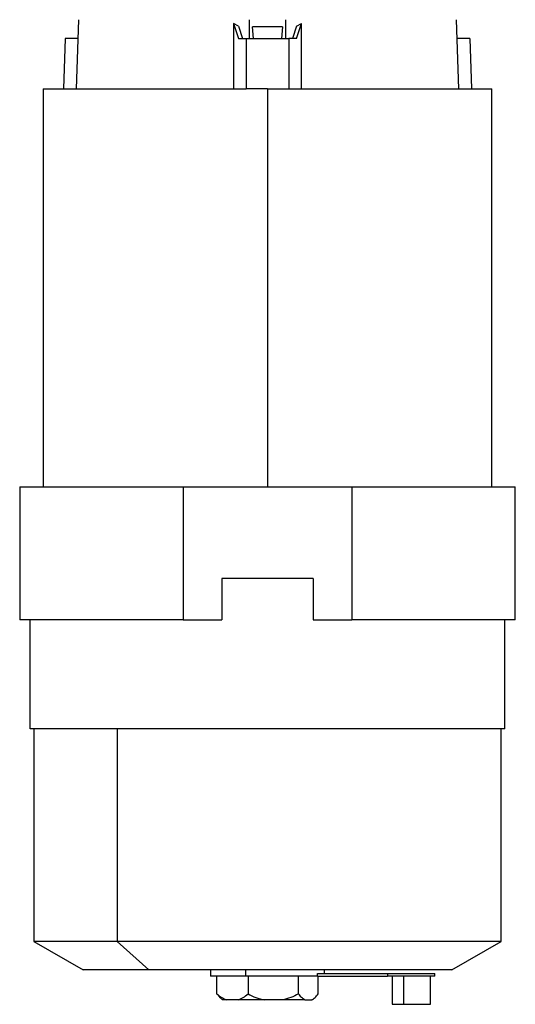
# Model space of a CAD drawing. Units: millimetres. Extents: x 232 to 2466, y 259 to 1631.
# Drawn here: x 2016 to 2184, y 671 to 1005 of the extents above; entities that cross this region are included whole.
import ezdxf

# ---------------------------------------------------------------- set-up
doc = ezdxf.new("R2010")
doc.units = ezdxf.units.MM

msp = doc.modelspace()

# ---------------------------------------------------------------- linework, layer by layer
at = {"color": 7, "linetype": 'Continuous', "lineweight": 25}
for p, q in [((2036.42, 1004.85), (2035.6, 981.44)), ((2165.4, 981.44), (2164.58, 1004.85)), ((2088.95, 1003.6), (2088.96, 981.44)), ((2088.95, 1003.6), (2090.66, 998.43)), ((2090.66, 1002.7), (2088.95, 1003.6)), ((2090.66, 1002.7), (2092.07, 998.43)), ((2095.71, 998.43), (2095.43, 1002.44)), ((2105.57, 1002.44), (2095.43, 1002.44)), ((2105.57, 1002.44), (2105.29, 998.43)), ((2110.34, 1002.7), (2108.93, 998.43)), ((2110.34, 998.43), (2112.05, 1003.6)), ((2110.34, 1002.7), (2112.05, 1003.6)), ((2112.04, 981.44), (2112.05, 1003.6)), ((2031.87, 998.43), (2031.36, 981.44)), ((2036.2, 998.43), (2031.87, 998.43)), ((2090.66, 998.43), (2093.25, 998.43)), ((2093.25, 998.43), (2093.25, 981.44)), ((2093.25, 998.43), (2107.75, 998.43)), ((2107.75, 998.43), (2107.75, 981.44)), ((2110.34, 998.43), (2107.75, 998.43)), ((2169.13, 998.43), (2164.8, 998.43)), ((2169.13, 998.43), (2169.64, 981.44)), ((2024.5, 981.44), (2024.5, 846.44)), ((2100.5, 981.44), (2100.5, 846.44)), ((2176.5, 846.44), (2176.5, 981.44)), ((2016.5, 846.44), (2016.5, 801.44)), ((2016.5, 846.44), (2071.95, 846.44)), ((2071.95, 846.44), (2071.95, 801.44)), ((2071.95, 846.44), (2129.05, 846.44)), ((2129.05, 846.44), (2129.05, 801.44)), ((2129.05, 846.44), (2184.5, 846.44)), ((2184.5, 801.44), (2184.5, 846.44)), ((2085.03, 815.44), (2085.03, 801.44)), ((2115.97, 815.44), (2085.03, 815.44)), ((2115.97, 815.44), (2115.97, 801.44)), ((2071.95, 801.44), (2016.5, 801.44)), ((2020, 764.44), (2020, 801.44)), ((2071.95, 801.44), (2085.03, 801.44)), ((2115.97, 801.44), (2129.05, 801.44)), ((2184.5, 801.44), (2129.05, 801.44)), ((2181, 764.44), (2181, 801.44)), ((2181, 764.44), (2020, 764.44)), ((2021.3, 764.44), (2021.3, 692.38)), ((2049.51, 764.44), (2049.51, 692.38)), ((2179.7, 692.38), (2179.7, 764.44)), ((2021.3, 692.38), (2038, 682.73)), ((2049.51, 692.38), (2021.3, 692.38)), ((2179.7, 692.38), (2049.51, 692.38)), ((2049.51, 692.38), (2060.26, 682.73)), ((2163, 682.73), (2179.7, 692.38)), ((2060.26, 682.73), (2038, 682.73)), ((2163, 682.73), (2060.26, 682.73)), ((2081.2, 682.73), (2081.2, 680.56)), ((2093.13, 680.56), (2093.13, 682.73)), ((2117.48, 680.56), (2117.48, 681.56)), ((2117.48, 681.56), (2141.21, 681.56)), ((2119.8, 681.56), (2119.8, 682.73)), ((2141.21, 681.56), (2141.21, 680.56)), ((2141.21, 681.56), (2157.21, 681.56)), ((2157.21, 680.56), (2157.21, 681.56)), ((2093.13, 680.56), (2081.2, 680.56)), ((2083.35, 674.56), (2083.35, 680.56)), ((2117.48, 680.56), (2093.13, 680.56)), ((2093.89, 680.56), (2093.89, 674.56)), ((2111.04, 674.56), (2111.04, 680.56)), ((2117.48, 680.56), (2141.21, 680.56)), ((2117.65, 674.56), (2117.65, 680.56)), ((2157.21, 680.56), (2141.21, 680.56)), ((2142.71, 680.56), (2142.71, 671.06)), ((2146.72, 671.06), (2146.72, 680.56)), ((2155.71, 671.06), (2155.71, 680.56)), ((2084.29, 673.49), (2083.35, 674.56)), ((2084.28, 673.48), (2085.2, 672.56)), ((2086.73, 672.56), (2085.2, 672.56)), ((2090.51, 672.56), (2086.73, 672.56)), ((2099.39, 672.56), (2090.51, 672.56)), ((2105.54, 672.56), (2099.39, 672.56)), ((2113.16, 672.56), (2105.54, 672.56)), ((2113.16, 672.56), (2115.53, 672.56)), ((2115.8, 672.56), (2115.53, 672.56)), ((2115.8, 672.56), (2116.72, 673.48)), ((2142.71, 671.06), (2146.72, 671.06)), ((2146.72, 671.06), (2155.71, 671.06))]:
    msp.add_line(p, q, dxfattribs=at)
at = {"color": 7, "linetype": 'Continuous', "lineweight": 25, "flags": 128}
for points in [[(2094.27, 1004.85), (2094.27, 1001.25), (2094.27, 998.43)], [(2106.73, 998.43), (2106.73, 1002.02), (2106.73, 1004.85)], [(2024.5, 981.44), (2024.59, 981.44), (2025.01, 981.44), (2025.78, 981.44), (2026.89, 981.44), (2028.35, 981.44), (2030.14, 981.44), (2032.25, 981.44), (2034.68, 981.44), (2037.42, 981.44), (2040.44, 981.44), (2043.74, 981.44), (2047.31, 981.44), (2051.12, 981.44), (2055.15, 981.44), (2059.4, 981.44), (2063.84, 981.44), (2068.44, 981.44), (2073.2, 981.44), (2078.08, 981.44), (2083.06, 981.44), (2088.13, 981.44), (2093.25, 981.44)], [(2100.5, 981.44), (2099.59, 981.44), (2098.69, 981.44), (2097.78, 981.44), (2096.87, 981.44), (2095.97, 981.44), (2095.06, 981.44), (2094.15, 981.44), (2093.25, 981.44)], [(2100.5, 981.44), (2101.41, 981.44), (2102.31, 981.44), (2103.22, 981.44), (2104.13, 981.44), (2105.03, 981.44), (2105.94, 981.44), (2106.85, 981.44), (2107.75, 981.44)], [(2107.75, 981.44), (2112.87, 981.44), (2117.94, 981.44), (2122.92, 981.44), (2127.8, 981.44), (2132.56, 981.44), (2137.16, 981.44), (2141.6, 981.44), (2145.85, 981.44), (2149.88, 981.44), (2153.69, 981.44), (2157.26, 981.44), (2160.56, 981.44), (2163.58, 981.44), (2166.32, 981.44), (2168.75, 981.44), (2170.86, 981.44), (2172.65, 981.44), (2174.11, 981.44), (2175.22, 981.44), (2175.99, 981.44), (2176.41, 981.44), (2176.5, 981.44)]]:
    msp.add_lwpolyline(points, dxfattribs=at)
at = {"color": 7, "linetype": 'Continuous', "lineweight": 25}
for points, knots in [([(2083.35, 674.56), (2083.89, 674.14), (2084.98, 673.29), (2086.15, 672.8), (2086.73, 672.56)], [0, 0, 0, 0, 0.5001121, 1, 1, 1, 1]), ([(2090.51, 672.56), (2091.1, 672.8), (2092.26, 673.29), (2093.35, 674.14), (2093.89, 674.56)], [0, 0, 0, 0, 0.499888, 1, 1, 1, 1]), ([(2093.89, 674.56), (2094.78, 674.14), (2096.55, 673.29), (2098.44, 672.8), (2099.39, 672.56)], [0, 0, 0, 0, 0.500112, 1, 1, 1, 1]), ([(2111.04, 674.56), (2110.16, 674.14), (2108.39, 673.29), (2106.49, 672.8), (2105.54, 672.56)], [0, 0, 0, 0, 0.5001121, 1, 1, 1, 1]), ([(2113.16, 672.56), (2112.8, 672.8), (2112.07, 673.29), (2111.38, 674.14), (2111.04, 674.56)], [0, 0, 0, 0, 0.499888, 1, 1, 1, 1]), ([(2115.53, 672.56), (2115.9, 672.8), (2116.63, 673.29), (2117.31, 674.14), (2117.65, 674.56)], [0, 0, 0, 0, 0.499888, 1, 1, 1, 1])]:
    msp.add_open_spline(points, degree=3, knots=knots, dxfattribs=at)

doc.saveas('drawing.dxf')
